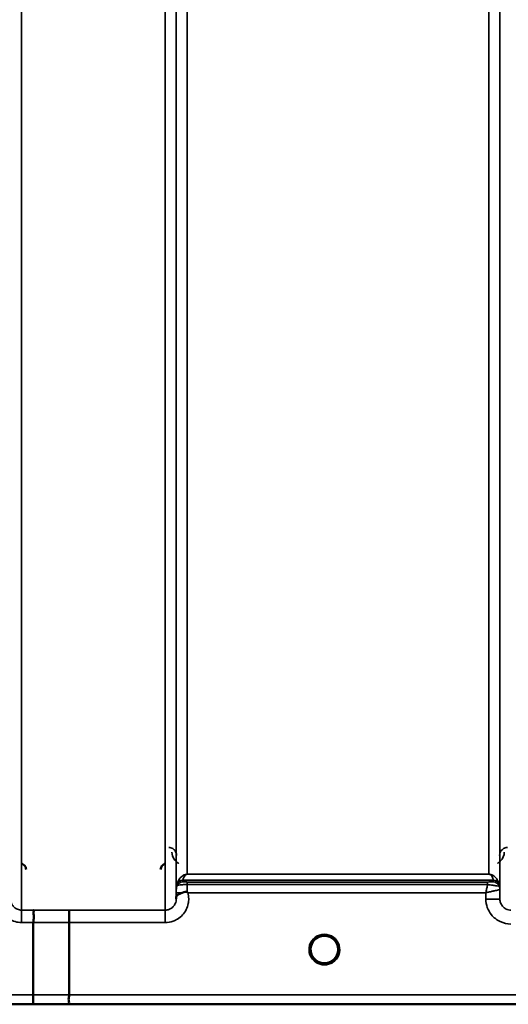
# Model space of a CAD drawing. Units: millimetres. Extents: x 0 to 14850, y 0 to 10500.
# Drawn here: x 5646 to 5802, y 6230 to 6545 of the extents above; entities that cross this region are included whole.
import ezdxf

# ---------------------------------------------------------------- set-up
doc = ezdxf.new("R2010")
doc.units = ezdxf.units.MM
doc.header["$LTSCALE"] = 50
doc.layers.add('Visible (ISO)', color=7, linetype='Continuous', lineweight=50)
doc.layers.add('Visible Narrow (ISO)', color=7, linetype='Continuous', lineweight=35)

# ---------------------------------------------------------------- blocks, each defined once
blk = doc.blocks.new('100')
at = {"layer": 'Visible (ISO)'}
for p, q in [((5650.07, 6233.14), (5650.07, 6256.27)), ((5661.52, 6256.27), (5661.52, 6233.13)), ((5747.42, 6247.66), (5747.42, 6247.67)), ((5747.42, 6247.65), (5747.42, 6247.66)), ((5483.86, 6230.15), (5921.75, 6230.15))]:
    blk.add_line(p, q, dxfattribs=at)
for start, end in [(0, 180), (180, 232.0319), (307.9681, 0)]:
    blk.add_arc((5743.02, 6247.65), 4.4, start, end, dxfattribs=at)
for centre, major_axis, ratio, start_param, end_param in [((5743.02, 6247.7), (0, 4.4), 0.999953, 4.706288, 4.708241), ((5743.02, 6247.65), (-4.29, -0.98), 0.99998, 1.120651, 1.570796)]:
    blk.add_ellipse(centre, major_axis=major_axis, ratio=ratio, start_param=start_param, end_param=end_param, dxfattribs=at)
for points, knots in [([(5647.79, 6273.18), (5647.79, 6273.18), (5647.79, 6273.18), (5647.78, 6273.4), (5647.74, 6273.62), (5647.62, 6273.97), (5647.53, 6274.17), (5647.22, 6274.57), (5647.06, 6274.72), (5646.68, 6274.96), (5646.48, 6275.05), (5646.28, 6275.1)], [-0.3343161, -0.3343161, -0.3343161, -0.3343161, -0.3331542, -0.3331542, -0.214672, -0.214672, -0.1323258, -0.1323258, -0.0653174, -0.0653174, 0, 0, 0, 0]), ([(5692.26, 6275.1), (5692.05, 6275.05), (5691.85, 6274.96), (5691.48, 6274.72), (5691.31, 6274.57), (5691.01, 6274.17), (5690.92, 6273.97), (5690.79, 6273.62), (5690.75, 6273.4), (5690.75, 6273.18), (5690.75, 6273.18), (5690.75, 6273.18)], [-0.1886063, -0.1886063, -0.1886063, -0.1886063, -0.1516284, -0.1516284, -0.1136932, -0.1136932, -0.0670751, -0.0670751, 0, 0, 0.0006578, 0.0006578, 0.0006578, 0.0006578]), ([(5695.72, 6264.18), (5695.72, 6264.27), (5695.72, 6264.35), (5695.74, 6264.44), (5695.77, 6264.58), (5695.82, 6264.71), (5695.94, 6264.84), (5696.08, 6265), (5696.29, 6265.15), (5696.6, 6265.32), (5696.7, 6265.37), (5696.8, 6265.42), (5696.9, 6265.47), (5697.13, 6265.58), (5697.37, 6265.68), (5697.64, 6265.79)], [0.0000077, 0.0000077, 0.0000077, 0.0000077, 0.0392526, 0.0392526, 0.0392526, 0.1054814, 0.1054814, 0.1054814, 0.1883671, 0.1883671, 0.1883671, 0.2133603, 0.2133603, 0.2133603, 0.2655393, 0.2655393, 0.2655393, 0.2655393]), ([(5697.64, 6265.79), (5697.94, 6265.92), (5698.26, 6266), (5698.73, 6266.06), (5698.91, 6266.06), (5699.08, 6266.01), (5699.11, 6266.01), (5699.17, 6265.98), (5699.2, 6265.96), (5699.23, 6265.94)], [0, 0, 0, 0, 0.1103096, 0.1103096, 0.1933953, 0.1933953, 0.2118278, 0.2118278, 0.2325322, 0.2325322, 0.2325322, 0.2325322]), ([(5699.23, 6265.94), (5699.24, 6265.93), (5699.26, 6265.92), (5699.28, 6265.9), (5699.3, 6265.89), (5699.32, 6265.88), (5699.33, 6265.86), (5699.35, 6265.85), (5699.36, 6265.84), (5699.37, 6265.83), (5699.38, 6265.83), (5699.39, 6265.82), (5699.39, 6265.81), (5699.4, 6265.81), (5699.41, 6265.8), (5699.41, 6265.8), (5699.42, 6265.8), (5699.42, 6265.79), (5699.42, 6265.79), (5699.42, 6265.79), (5699.43, 6265.79), (5699.43, 6265.79), (5699.43, 6265.78), (5699.43, 6265.78), (5699.43, 6265.78), (5699.44, 6265.78), (5699.44, 6265.78), (5699.44, 6265.78), (5699.44, 6265.78), (5699.44, 6265.78), (5699.44, 6265.78), (5699.44, 6265.78)], [0, 0, 0, 0, 0.00440184, 0.00660277, 0.00880369, 0.01100462, 0.01320553, 0.01540644, 0.0165069, 0.01760736, 0.01870781, 0.01980826, 0.02090871, 0.02200916, 0.02255937, 0.02310957, 0.02365956, 0.02420898, 0.02448338, 0.02475752, 0.02503137, 0.02530488, 0.0256129, 0.02578613, 0.02595149, 0.02609287, 0.02614954, 0.02619417, 0.02622476, 0.02623996, 0.02625209, 0.02625209, 0.02625209, 0.02625209]), ([(5650.16, 6260.24), (5650.16, 6260.24), (5650.16, 6260.24), (5650.23, 6260.23), (5650.26, 6260.22), (5650.3, 6260.17), (5650.29, 6260.13), (5650.25, 6260), (5650.18, 6259.86), (5650.1, 6259.57), (5650.08, 6259.39), (5650.2, 6258.9), (5650.3, 6258.54), (5650.26, 6257.69), (5650.21, 6257.41), (5650.12, 6256.85), (5650.07, 6256.56), (5650.07, 6256.27)], [-1.372285, -1.372285, -1.372285, -1.372285, -1.360955, -1.360955, -1.164838, -1.164838, -0.975438, -0.975438, -0.599631, -0.599631, -0.305484, -0.305484, -0.16102, -0.16102, -0.085891, -0.085891, -0.000005, -0.000005, -0.000005, -0.000005]), ([(5661.61, 6260.23), (5661.61, 6260.23), (5661.61, 6260.23), (5661.59, 6260.22), (5661.58, 6260.11), (5661.57, 6259.78), (5661.56, 6259.58), (5661.55, 6259.26), (5661.55, 6259.16), (5661.54, 6258.7), (5661.53, 6258.26), (5661.52, 6257.3), (5661.52, 6256.79), (5661.52, 6256.27)], [-0.0015257, -0.0015257, -0.0015257, -0.0015257, 0, 0, 0.1507538, 0.1507538, 0.2646793, 0.2646793, 0.3070388, 0.3070388, 0.4632846, 0.4632846, 0.6195094, 0.6195094, 0.6195094, 0.6195094]), ([(5738.63, 6247.36), (5738.62, 6247.46), (5738.62, 6247.54), (5738.62, 6247.59), (5738.62, 6247.61), (5738.62, 6247.64), (5738.62, 6247.66), (5738.62, 6247.66), (5738.62, 6247.66), (5738.62, 6247.66)], [-0.01754574, -0.01754574, -0.01754574, -0.01754574, -0.00414653, -0.00414653, -0.00414653, -0.00082686, -0.00082686, -0.00082686, 0, 0, 0, 0]), ([(5740.27, 6244.21), (5740.22, 6244.25), (5740.16, 6244.3), (5740.09, 6244.37), (5739.92, 6244.52), (5739.77, 6244.68), (5739.63, 6244.86), (5739.54, 6244.97), (5739.45, 6245.08), (5739.38, 6245.19), (5739.33, 6245.27), (5739.28, 6245.34), (5739.24, 6245.41), (5739.19, 6245.49), (5739.15, 6245.58), (5739.11, 6245.66), (5739.05, 6245.76), (5739.01, 6245.87), (5738.96, 6245.97), (5738.89, 6246.16), (5738.82, 6246.34), (5738.77, 6246.53), (5738.66, 6246.96), (5738.63, 6247.31), (5738.62, 6247.46)], [-0.04119023, -0.04119023, -0.04119023, -0.04119023, -0.03905815, -0.03905815, -0.03905815, -0.03392519, -0.03392519, -0.03392519, -0.03064423, -0.03064423, -0.03064423, -0.02860102, -0.02860102, -0.02860102, -0.02634402, -0.02634402, -0.02634402, -0.0235329, -0.0235329, -0.0235329, -0.01873756, -0.01873756, -0.01873756, -0.00760539, -0.00760539, -0.00760539, -0.00760539]), ([(5738.93, 6246.05), (5738.95, 6245.99), (5738.98, 6245.93), (5739, 6245.87), (5739.08, 6245.69), (5739.17, 6245.52), (5739.27, 6245.36)], [-0.10156041, -0.10156041, -0.10156041, -0.10156041, -0.09694405, -0.09694405, -0.09694405, -0.08406121, -0.08406121, -0.08406121, -0.08406121]), ([(5739.52, 6244.99), (5739.74, 6244.71), (5739.98, 6244.45), (5740.27, 6244.22), (5740.69, 6243.89), (5741.15, 6243.64), (5741.61, 6243.48), (5741.75, 6243.43), (5741.87, 6243.4), (5741.96, 6243.38)], [-0.07411777, -0.07411777, -0.07411777, -0.07411777, -0.05146947, -0.05146947, -0.05146947, -0.01809961, -0.01809961, -0.01809961, -0.0078061, -0.0078061, -0.0078061, -0.0078061]), ([(5744.08, 6243.38), (5744.1, 6243.38), (5744.13, 6243.39), (5744.16, 6243.4), (5744.47, 6243.48), (5744.89, 6243.64), (5745.34, 6243.92), (5745.79, 6244.2), (5746.19, 6244.56), (5746.51, 6244.99)], [-0.19774132, -0.19774132, -0.19774132, -0.19774132, -0.1934077, -0.1934077, -0.1934077, -0.14597241, -0.14597241, -0.14597241, -0.09871855, -0.09871855, -0.09871855, -0.09871855]), ([(5747.42, 6247.66), (5747.42, 6247.66), (5747.42, 6247.64), (5747.42, 6247.63), (5747.42, 6247.61), (5747.42, 6247.59), (5747.42, 6247.56), (5747.42, 6247.48), (5747.41, 6247.37), (5747.4, 6247.24), (5747.37, 6246.95), (5747.31, 6246.66), (5747.22, 6246.37), (5747.17, 6246.21), (5747.11, 6246.05), (5747.04, 6245.89), (5747, 6245.8), (5746.95, 6245.7), (5746.9, 6245.6), (5746.86, 6245.52), (5746.81, 6245.44), (5746.76, 6245.36), (5746.71, 6245.27), (5746.65, 6245.18), (5746.59, 6245.09), (5746.49, 6244.95), (5746.39, 6244.82), (5746.27, 6244.7), (5746.05, 6244.44), (5745.84, 6244.27), (5745.75, 6244.2)], [-0.1459458, -0.1459458, -0.1459458, -0.1459458, -0.1437436, -0.1437436, -0.1437436, -0.1387712, -0.1387712, -0.1387712, -0.1257006, -0.1257006, -0.1257006, -0.096304, -0.096304, -0.096304, -0.079647, -0.079647, -0.079647, -0.0692007, -0.0692007, -0.0692007, -0.0602507, -0.0602507, -0.0602507, -0.0499906, -0.0499906, -0.0499906, -0.0344505, -0.0344505, -0.0344505, -0.0032546, -0.0032546, -0.0032546, -0.0032546]), ([(5746.77, 6245.36), (5746.84, 6245.48), (5746.91, 6245.61), (5746.98, 6245.74), (5747.02, 6245.84), (5747.07, 6245.95), (5747.11, 6246.05)], [-0.08531152, -0.08531152, -0.08531152, -0.08531152, -0.07229726, -0.07229726, -0.07229726, -0.06183054, -0.06183054, -0.06183054, -0.06183054]), ([(5747.4, 6247.3), (5747.41, 6247.43), (5747.42, 6247.53), (5747.42, 6247.59), (5747.42, 6247.61), (5747.42, 6247.64), (5747.42, 6247.66), (5747.42, 6247.66), (5747.42, 6247.66), (5747.42, 6247.66)], [-0.02039059, -0.02039059, -0.02039059, -0.02039059, -0.00414654, -0.00414654, -0.00414654, -0.00082686, -0.00082686, -0.00082686, 0, 0, 0, 0]), ([(5741.96, 6243.38), (5741.94, 6243.38), (5741.91, 6243.39), (5741.88, 6243.4), (5741.57, 6243.48), (5741.15, 6243.64), (5740.7, 6243.92), (5740.4, 6244.11), (5740.12, 6244.33), (5739.87, 6244.59)], [-0.19774086, -0.19774086, -0.19774086, -0.19774086, -0.19340725, -0.19340725, -0.19340725, -0.14597206, -0.14597206, -0.14597206, -0.11429104, -0.11429104, -0.11429104, -0.11429104]), ([(5740.36, 6244.14), (5740.62, 6243.94), (5740.72, 6243.83), (5740.77, 6243.75), (5740.79, 6243.72), (5740.81, 6243.69), (5740.81, 6243.66), (5740.81, 6243.65), (5740.81, 6243.63), (5740.81, 6243.62), (5740.8, 6243.61), (5740.8, 6243.6), (5740.79, 6243.59), (5740.78, 6243.58), (5740.77, 6243.57), (5740.75, 6243.56), (5740.73, 6243.55), (5740.71, 6243.54), (5740.68, 6243.53), (5740.64, 6243.52), (5740.58, 6243.52), (5740.53, 6243.51), (5740.48, 6243.51), (5740.42, 6243.52), (5740.39, 6243.52), (5740.38, 6243.52), (5740.38, 6243.52), (5740.37, 6243.52)], [-0.008202771, -0.008202771, -0.008202771, -0.008202771, -0.005933222, -0.005933222, -0.005933222, -0.005048764, -0.005048764, -0.005048764, -0.004556407, -0.004556407, -0.004556407, -0.004210173, -0.004210173, -0.004210173, -0.003785425, -0.003785425, -0.003785425, -0.003148214, -0.003148214, -0.003148214, -0.001947561, -0.001947561, -0.001947561, -0.000542141, -0.000542141, -0.000542141, -0.000013084, -0.000013084, -0.000013084, -0.000013084]), ([(5745.67, 6243.52), (5745.66, 6243.52), (5745.64, 6243.52), (5745.62, 6243.52), (5745.61, 6243.51), (5745.59, 6243.51), (5745.58, 6243.51), (5745.55, 6243.51), (5745.52, 6243.51), (5745.49, 6243.51), (5745.45, 6243.52), (5745.39, 6243.52), (5745.35, 6243.53), (5745.33, 6243.54), (5745.3, 6243.55), (5745.28, 6243.56), (5745.27, 6243.57), (5745.26, 6243.58), (5745.25, 6243.59), (5745.24, 6243.6), (5745.23, 6243.61), (5745.23, 6243.62), (5745.22, 6243.64), (5745.22, 6243.65), (5745.23, 6243.67), (5745.23, 6243.7), (5745.25, 6243.73), (5745.27, 6243.76), (5745.32, 6243.83), (5745.43, 6243.95), (5745.69, 6244.15)], [-0.4094279, -0.4094279, -0.4094279, -0.4094279, -0.3717278, -0.3717278, -0.3717278, -0.3549732, -0.3549732, -0.3549732, -0.3198617, -0.3198617, -0.3198617, -0.2611459, -0.2611459, -0.2611459, -0.2296685, -0.2296685, -0.2296685, -0.2083125, -0.2083125, -0.2083125, -0.1904331, -0.1904331, -0.1904331, -0.1643446, -0.1643446, -0.1643446, -0.1185986, -0.1185986, -0.1185986, -0.0044377, -0.0044377, -0.0044377, -0.0044377]), ([(5650.07, 6233.14), (5650.07, 6232.75), (5650.07, 6232.36), (5650.06, 6231.64), (5650.05, 6231.31), (5650.05, 6230.96), (5650.05, 6230.88), (5650.04, 6230.64), (5650.03, 6230.5), (5650.02, 6230.24), (5650.01, 6230.16), (5650, 6230.16)], [0, 0, 0, 0, 0.1171674, 0.1171674, 0.2343503, 0.2343503, 0.2676016, 0.2676016, 0.3515625, 0.3515625, 0.4683811, 0.4683811, 0.4683811, 0.4683811]), ([(5661.45, 6230.16), (5661.45, 6230.16), (5661.45, 6230.16), (5661.4, 6230.16), (5661.37, 6230.17), (5661.34, 6230.21), (5661.35, 6230.23), (5661.38, 6230.34), (5661.44, 6230.43), (5661.5, 6230.65), (5661.51, 6230.79), (5661.42, 6231.16), (5661.34, 6231.42), (5661.37, 6232.06), (5661.41, 6232.27), (5661.48, 6232.69), (5661.52, 6232.92), (5661.52, 6233.13)], [-0.002327, -0.002327, -0.002327, -0.002327, 0, 0, 0.0401319, 0.0401319, 0.0787548, 0.0787548, 0.1560255, 0.1560255, 0.2143352, 0.2143352, 0.245013, 0.245013, 0.2615665, 0.2615665, 0.2805821, 0.2805821, 0.2805821, 0.2805821])]:
    blk.add_open_spline(points, degree=3, knots=knots, dxfattribs=at)
for points in [[(5695.71, 6263.82), (5695.71, 6263.94), (5695.71, 6264.06), (5695.72, 6264.18)], [(5738.62, 6247.48), (5738.63, 6247.42), (5738.63, 6247.35), (5738.64, 6247.27)], [(5742.04, 6243.36), (5742.01, 6243.36), (5741.99, 6243.37), (5741.96, 6243.38)], [(5744.08, 6243.38), (5744.05, 6243.37), (5744.03, 6243.36), (5744, 6243.36)]]:
    blk.add_open_spline(points, degree=3, dxfattribs=at)
at = {"layer": 'Visible Narrow (ISO)'}
for p, q in [((5646.33, 7434.78), (5646.33, 6260.24)), ((5692.21, 6260.23), (5692.21, 7435.22)), ((5695.71, 7433.38), (5695.71, 6263.7)), ((5695.74, 6266.77), (5695.74, 7431.41)), ((5799.05, 7431.38), (5799.05, 6266.77)), ((5799.08, 6263.71), (5799.08, 7432.94)), ((5699.24, 7397.05), (5699.24, 6271.68)), ((5795.55, 6271.68), (5795.55, 7397.05)), ((5795.55, 6271.68), (5699.24, 6271.68)), ((5699.24, 6271.67), (5699.24, 6271.68)), ((5699.24, 6271.67), (5795.55, 6271.67)), ((5795.55, 6271.67), (5795.55, 6271.68)), ((5695.94, 6267.91), (5695.94, 6268.49)), ((5697.82, 6269.83), (5796.96, 6269.83)), ((5697.82, 6269.83), (5697.82, 6269.24)), ((5796.96, 6269.84), (5697.83, 6269.84)), ((5795.13, 6269.21), (5699.23, 6269.21)), ((5699.23, 6269.21), (5699.23, 6268.39)), ((5699.23, 6268.39), (5795.13, 6268.39)), ((5795.13, 6269.21), (5795.13, 6268.39)), ((5796.96, 6269.24), (5796.96, 6269.83)), ((5798.85, 6268.49), (5798.85, 6267.91)), ((5799.08, 6263.71), (5799.05, 6266.77)), ((5695.73, 6265.78), (5695.72, 6264.18)), ((5699.44, 6265.78), (5794.56, 6265.78)), ((5794.56, 6265.78), (5794.58, 6263.71)), ((5650.16, 6260.24), (5646.33, 6260.24)), ((5646.33, 6260.24), (5646.33, 6256.27)), ((5692.21, 6260.23), (5661.61, 6260.23)), ((5692.21, 6256.27), (5692.21, 6260.23)), ((5646.33, 6256.27), (5650.07, 6256.27)), ((5661.52, 6256.27), (5692.21, 6256.27)), ((5650.07, 6233.14), (5494.54, 6233.14)), ((5912.45, 6233.13), (5661.52, 6233.13)), ((5494.54, 6230.16), (5650, 6230.16)), ((5661.45, 6230.16), (5921.46, 6230.16))]:
    blk.add_line(p, q, dxfattribs=at)
blk.add_arc((5743.02, 6247.64), 4.9, 302.6929, 237.3091, dxfattribs=at)
for centre, major_axis, ratio, start_param, end_param in [((5699.24, 6266.74), (-3.5, 0), 0.999882, 5.943354, 6.274459), ((5697.82, 6267.83), (-2, 0), 0.999132, 4.712389, 5.943348), ((5697.82, 6267.24), (-2, 0), 0.999882, 4.712389, 5.943348), ((5697.41, 6272.57), (1.47, 4.08), 0.008837, 3.009282, 3.117658), ((5697.83, 6267.85), (-1.95, 0.44), 0.993241, 4.935125, 6.159749), ((5698.77, 6271.14), (-0.95, -1.32), 0.024566, 6.161147, 6.2495), ((5699.23, 6266.24), (0.01, 3.72), 0.000024, 4.633035, 5.328708), ((5796.01, 6271.14), (0.95, -1.32), 0.024566, 0.033686, 0.122039), ((5796.96, 6267.85), (1.95, 0.44), 0.993241, 0.123436, 1.34806), ((5796.96, 6267.83), (2, 0), 0.999132, 0.339837, 1.570796), ((5796.96, 6267.24), (2, 0), 0.999881, 0.339837, 1.570796), ((5795.35, 6269.25), (1.61, 0), 0.018816, 6.253971, 6.283241), ((5796.96, 6267.24), (0, 2), 0.999832, 5.052225, 6.283185), ((5797.38, 6272.57), (1.47, -4.08), 0.008837, 0.023935, 0.13231), ((5795.55, 6266.74), (3.5, 0), 0.999881, 0.008727, 0.339837), ((5795.98, 6267.92), (-2.86, 0.01), 0.018862, 3.112388, 3.14166), ((5795.55, 6266.74), (-1.89, 2.94), 0.999597, 4.149691, 4.480229), ((5796.8, 6266.76), (-2.25, -0.01), 0.004754, 3.141793, 3.17557), ((5699.23, 6265.75), (-3.5, 0.03), 0.008726, 5.185434, 6.283062), ((5794.58, 6263.67), (4.5, 0.04), 0.008726, 0.000134, 1.57072), ((6083.15, 7050.15), (-18185.59, -6.91), 0.043439, 1.546968, 1.547597), ((6082.98, 7050.18), (-18185.59, -6.94), 0.043659, 1.546972, 1.547602), ((5743.02, 6247.65), (-4.27, 1.06), 0.999966, 1.15987, 1.570796), ((5743.02, 6247.64), (4.12, -2.65), 0.999984, 4.712389, 5.853471), ((5743.02, 6247.65), (-3.49, -2.68), 0.99999, 1.158355, 1.570796), ((5922.81, 7050.12), (-18712.38, -7.14), 0.043659, 1.556204, 1.556816), ((5922.68, 7050.15), (-18712.38, -7.17), 0.04382, 1.556207, 1.556819)]:
    blk.add_ellipse(centre, major_axis=major_axis, ratio=ratio, start_param=start_param, end_param=end_param, dxfattribs=at)
for points, knots in [([(5695.83, 6277.72), (5695.83, 6278.04), (5695.7, 6278.68), (5695.13, 6279.56), (5694.25, 6280.11), (5693.56, 6280.21), (5693.33, 6280.21)], [-0.1904848, -0.1904848, -0.1904848, -0.1904848, -0.1360606, -0.0816363, -0.0272121, 0, 0, 0, 0]), ([(5801.45, 6280.21), (5801, 6280.21), (5800.56, 6280.08), (5800.21, 6279.88), (5800.03, 6279.77), (5799.87, 6279.66), (5799.74, 6279.53), (5799.2, 6279.01), (5798.96, 6278.36), (5798.95, 6277.72)], [-0.1904848, -0.1904848, -0.1904848, -0.1904848, -0.1360606, -0.1360606, -0.1360606, -0.1088485, -0.1088485, -0.1088485, 0, 0, 0, 0]), ([(5694.33, 6278.72), (5694.34, 6277.96), (5694.7, 6276.66), (5695.82, 6275.54), (5696.46, 6275.19), (5696.53, 6275.16)], [3.0620696, 3.0620696, 3.0620696, 3.0620696, 3.3872109, 3.6039718, 3.6275818, 3.6275818, 3.6275818, 3.6275818]), ([(5798.26, 6275.16), (5798.62, 6275.34), (5799.96, 6276.32), (5800.44, 6277.7), (5800.45, 6278.72)], [0.3582731, 0.3582731, 0.3582731, 0.3582731, 0.4899927, 0.9235145, 0.9235145, 0.9235145, 0.9235145]), ([(5699.24, 6271.68), (5699.21, 6271.68), (5699.19, 6271.68), (5699.17, 6271.68), (5699.14, 6271.68), (5699.11, 6271.68), (5699.09, 6271.68), (5699.04, 6271.67), (5699.01, 6271.67), (5698.97, 6271.67), (5698.91, 6271.66), (5698.87, 6271.65), (5698.82, 6271.64), (5698.73, 6271.63), (5698.67, 6271.61), (5698.61, 6271.59), (5698.48, 6271.56), (5698.39, 6271.52), (5698.31, 6271.49), (5698.3, 6271.48), (5698.28, 6271.48), (5698.27, 6271.47), (5698.12, 6271.41), (5698, 6271.34), (5697.9, 6271.28), (5697.69, 6271.15), (5697.52, 6271.02), (5697.37, 6270.89), (5697.19, 6270.73), (5697.05, 6270.57), (5696.92, 6270.4), (5696.68, 6270.11), (5696.48, 6269.8), (5696.32, 6269.49), (5696.23, 6269.31), (5696.15, 6269.13), (5696.08, 6268.94), (5696.03, 6268.81), (5695.99, 6268.67), (5695.95, 6268.53)], [0, 0, 0, 0, 0.003018, 0.003018, 0.003018, 0.007019, 0.007019, 0.007019, 0.014764, 0.014764, 0.014764, 0.028918, 0.028918, 0.028918, 0.058063, 0.058063, 0.058063, 0.116575, 0.116575, 0.116575, 0.124944, 0.124944, 0.124944, 0.233466, 0.233466, 0.233466, 0.443719, 0.443719, 0.443719, 0.701015, 0.701015, 0.701015, 1.168487, 1.168487, 1.168487, 1.435993, 1.435993, 1.435993, 1.636003, 1.636003, 1.636003, 1.636003]), ([(5697.83, 6269.84), (5697.87, 6270.01), (5697.97, 6270.37), (5698.22, 6270.89), (5698.5, 6271.29), (5698.79, 6271.53), (5698.94, 6271.61), (5699.04, 6271.64), (5699.12, 6271.66), (5699.19, 6271.67), (5699.24, 6271.67)], [-1.636003, -1.636003, -1.636003, -1.636003, -1.168574, -0.701144, -0.233715, -0.116857, -0.058429, -0.029214, -0.014607, 0, 0, 0, 0]), ([(5798.84, 6268.53), (5798.75, 6268.85), (5798.5, 6269.49), (5798.02, 6270.25), (5797.48, 6270.84), (5797.04, 6271.21), (5796.58, 6271.45), (5796.26, 6271.58), (5796.02, 6271.63), (5795.82, 6271.67), (5795.66, 6271.68), (5795.55, 6271.68)], [-5.673223, -5.673223, -5.673223, -5.673223, -5.205794, -4.738364, -4.50465, -4.270935, -4.154078, -4.095649, -4.066435, -4.051827, -4.03722, -4.03722, -4.03722, -4.03722]), ([(5795.55, 6271.67), (5795.6, 6271.67), (5795.67, 6271.66), (5795.75, 6271.64), (5795.85, 6271.61), (5795.99, 6271.53), (5796.19, 6271.38), (5796.38, 6271.16), (5796.61, 6270.81), (5796.81, 6270.37), (5796.92, 6270.01), (5796.96, 6269.84)], [4.03722, 4.03722, 4.03722, 4.03722, 4.051827, 4.066435, 4.095649, 4.154078, 4.270935, 4.50465, 4.738364, 5.205794, 5.673223, 5.673223, 5.673223, 5.673223]), ([(5695.74, 6266.77), (5695.74, 6266.77), (5695.74, 6266.7), (5695.74, 6266.37), (5695.73, 6266), (5695.73, 6265.78)], [-0.1537102, -0.1537102, -0.1537102, -0.1537102, -0.109793, -0.0658758, 0, 0, 0, 0]), ([(5695.94, 6267.9), (5695.94, 6267.9), (5695.99, 6267.95), (5696.1, 6268.02), (5696.11, 6268.02), (5696.12, 6268.03), (5696.13, 6268.04), (5696.27, 6268.11), (5696.51, 6268.2), (5696.88, 6268.26), (5696.94, 6268.27), (5697, 6268.28), (5697.06, 6268.28), (5697.27, 6268.31), (5697.51, 6268.33), (5697.77, 6268.35), (5697.95, 6268.36), (5698.14, 6268.37), (5698.34, 6268.37), (5698.63, 6268.38), (5698.93, 6268.39), (5699.23, 6268.39)], [0, 0, 0, 0, 0.0707708, 0.0707708, 0.0707708, 0.0779087, 0.0779087, 0.0779087, 0.1558174, 0.1558174, 0.1558174, 0.1678585, 0.1678585, 0.1678585, 0.2072225, 0.2072225, 0.2072225, 0.2337261, 0.2337261, 0.2337261, 0.2726804, 0.2726804, 0.2726804, 0.2726804]), ([(5699.23, 6269.21), (5699.11, 6269.21), (5698.71, 6269.21), (5698.17, 6269.22), (5697.86, 6269.23), (5697.82, 6269.24), (5697.82, 6269.24)], [-0.2726804, -0.2726804, -0.2726804, -0.2726804, -0.2337261, -0.1558174, -0.0779087, 0, 0, 0, 0]), ([(5795.13, 6268.39), (5795.11, 6268.3), (5795.02, 6267.85), (5794.83, 6267), (5794.65, 6266.2), (5794.56, 6265.79), (5794.56, 6265.79), (5794.56, 6265.78)], [-0.08390988, -0.08390988, -0.08390988, -0.08390988, -0.07468616, -0.03734308, 0, 0, 0.00062971, 0.00062971, 0.00062971, 0.00062971]), ([(5794.56, 6265.78), (5794.56, 6265.78), (5794.57, 6265.78), (5794.58, 6265.78), (5794.98, 6265.88), (5795.37, 6265.97), (5795.76, 6266.06), (5796.15, 6266.14), (5796.54, 6266.23), (5796.9, 6266.31), (5797.06, 6266.35), (5797.21, 6266.38), (5797.36, 6266.41), (5797.56, 6266.46), (5797.75, 6266.5), (5797.93, 6266.54), (5798.18, 6266.6), (5798.42, 6266.65), (5798.6, 6266.69), (5798.64, 6266.69), (5798.68, 6266.7), (5798.71, 6266.71), (5798.81, 6266.73), (5798.89, 6266.75), (5798.95, 6266.76), (5799.01, 6266.77), (5799.04, 6266.77), (5799.05, 6266.77)], [-0.0006297, -0.0006297, -0.0006297, -0.0006297, 0, 0, 0, 0.0373431, 0.0373431, 0.0373431, 0.0746862, 0.0746862, 0.0746862, 0.0905901, 0.0905901, 0.0905901, 0.1120292, 0.1120292, 0.1120292, 0.1431053, 0.1431053, 0.1431053, 0.1493723, 0.1493723, 0.1493723, 0.1680439, 0.1680439, 0.1680439, 0.1867154, 0.1867154, 0.1867154, 0.1867154]), ([(5796.96, 6269.24), (5796.95, 6269.23), (5796.72, 6269.22), (5795.97, 6269.21), (5795.42, 6269.21), (5795.13, 6269.21)], [-0.2949078, -0.2949078, -0.2949078, -0.2949078, -0.1685187, -0.0842594, 0, 0, 0, 0]), ([(5795.13, 6268.39), (5795.71, 6268.31), (5796.86, 6268.16), (5798.38, 6267.95), (5798.83, 6267.89), (5798.85, 6267.91)], [0, 0, 0, 0, 0.0842594, 0.1685187, 0.2949078, 0.2949078, 0.2949078, 0.2949078]), ([(5639.1, 6265.79), (5638.79, 6264.67), (5638.72, 6262.78), (5639.78, 6259.69), (5642.2, 6257.05), (5644.96, 6256.27), (5646.33, 6256.27)], [-6.057744, -6.057744, -6.057744, -6.057744, -5.712164, -5.506684, -5.095723, -4.684763, -4.684763, -4.684763, -4.684763]), ([(5646.33, 6260.24), (5645.87, 6260.24), (5645.41, 6260.33), (5645, 6260.5), (5644.82, 6260.57), (5644.65, 6260.66), (5644.49, 6260.76), (5644.27, 6260.9), (5644.06, 6261.06), (5643.87, 6261.25), (5643.6, 6261.51), (5643.37, 6261.82), (5643.2, 6262.16), (5643.17, 6262.23), (5643.14, 6262.3), (5643.11, 6262.37), (5643.01, 6262.59), (5642.94, 6262.83), (5642.89, 6263.07), (5642.85, 6263.28), (5642.83, 6263.49), (5642.83, 6263.69), (5642.83, 6263.7), (5642.83, 6263.7), (5642.83, 6263.71)], [4.684763, 4.684763, 4.684763, 4.684763, 4.974906, 4.974906, 4.974906, 5.095367, 5.095367, 5.095367, 5.265095, 5.265095, 5.265095, 5.506514, 5.506514, 5.506514, 5.555372, 5.555372, 5.555372, 5.712505, 5.712505, 5.712505, 5.84573, 5.84573, 5.84573, 5.849114, 5.849114, 5.849114, 5.849114]), ([(5692.21, 6256.27), (5693.07, 6256.27), (5694.45, 6256.51), (5696.32, 6257.41), (5698.34, 6259.07), (5699.55, 6261.46), (5699.77, 6264), (5699.61, 6265.16), (5699.44, 6265.78)], [0, 0, 0, 0, 0.256792, 0.410868, 0.616302, 1.02717, 1.181245, 1.37299, 1.37299, 1.37299, 1.37299]), ([(5695.71, 6263.7), (5695.71, 6263.7), (5695.71, 6263.69), (5695.71, 6263.69), (5695.71, 6263.48), (5695.69, 6263.27), (5695.65, 6263.06), (5695.6, 6262.82), (5695.53, 6262.58), (5695.43, 6262.36), (5695.28, 6262), (5695.06, 6261.65), (5694.79, 6261.36), (5694.75, 6261.32), (5694.71, 6261.28), (5694.67, 6261.24), (5694.48, 6261.05), (5694.27, 6260.89), (5694.04, 6260.75), (5693.88, 6260.65), (5693.71, 6260.56), (5693.54, 6260.49), (5693.49, 6260.47), (5693.44, 6260.45), (5693.39, 6260.44), (5693.02, 6260.3), (5692.61, 6260.23), (5692.21, 6260.23)], [-1.164343, -1.164343, -1.164343, -1.164343, -1.160963, -1.160963, -1.160963, -1.027513, -1.027513, -1.027513, -0.870612, -0.870612, -0.870612, -0.616507, -0.616507, -0.616507, -0.580338, -0.580338, -0.580338, -0.41072, -0.41072, -0.41072, -0.290148, -0.290148, -0.290148, -0.256475, -0.256475, -0.256475, 0, 0, 0, 0]), ([(5794.58, 6263.71), (5794.58, 6262.82), (5794.9, 6261.03), (5796.38, 6258.4), (5799.01, 6256.32), (5801.39, 6255.78), (5802.58, 6255.78)], [-1.241907, -1.241907, -1.241907, -1.241907, -0.975784, -0.709661, -0.35483, 0, 0, 0, 0]), ([(5802.58, 6260.24), (5802.06, 6260.24), (5801.01, 6260.47), (5799.86, 6261.39), (5799.22, 6262.54), (5799.08, 6263.32), (5799.08, 6263.71)], [0, 0, 0, 0, 0.35483, 0.709661, 0.975784, 1.241907, 1.241907, 1.241907, 1.241907]), ([(5740.31, 6244.18), (5740.41, 6244.1), (5740.51, 6244.02), (5740.6, 6243.94), (5740.64, 6243.9), (5740.68, 6243.86), (5740.72, 6243.81), (5740.76, 6243.77), (5740.79, 6243.73), (5740.8, 6243.68), (5740.81, 6243.65), (5740.81, 6243.63), (5740.8, 6243.61), (5740.79, 6243.59), (5740.77, 6243.57), (5740.74, 6243.56), (5740.69, 6243.53), (5740.63, 6243.52), (5740.57, 6243.52), (5740.5, 6243.51), (5740.44, 6243.51), (5740.37, 6243.52)], [0.0000537, 0.0000537, 0.0000537, 0.0000537, 0.0412212, 0.0412212, 0.0412212, 0.0618318, 0.0618318, 0.0618318, 0.0824423, 0.0824423, 0.0824423, 0.0927476, 0.0927476, 0.0927476, 0.1030529, 0.1030529, 0.1030529, 0.1236635, 0.1236635, 0.1236635, 0.1442534, 0.1442534, 0.1442534, 0.1442534]), ([(5745.67, 6243.52), (5745.6, 6243.51), (5745.53, 6243.51), (5745.47, 6243.52), (5745.41, 6243.52), (5745.34, 6243.53), (5745.29, 6243.56), (5745.27, 6243.57), (5745.25, 6243.59), (5745.24, 6243.61), (5745.23, 6243.63), (5745.23, 6243.65), (5745.23, 6243.68), (5745.24, 6243.73), (5745.28, 6243.77), (5745.31, 6243.81), (5745.35, 6243.86), (5745.4, 6243.9), (5745.44, 6243.94), (5745.53, 6244.02), (5745.63, 6244.1), (5745.73, 6244.18)], [0.000015, 0.000015, 0.000015, 0.000015, 0.0206106, 0.0206106, 0.0206106, 0.0412212, 0.0412212, 0.0412212, 0.0515265, 0.0515265, 0.0515265, 0.0618318, 0.0618318, 0.0618318, 0.0824423, 0.0824423, 0.0824423, 0.1030529, 0.1030529, 0.1030529, 0.1442204, 0.1442204, 0.1442204, 0.1442204])]:
    blk.add_open_spline(points, degree=3, knots=knots, dxfattribs=at)

msp = doc.modelspace()

# ---------------------------------------------------------------- block references
msp.add_blockref('100', (0, 0))

doc.saveas('drawing.dxf')
